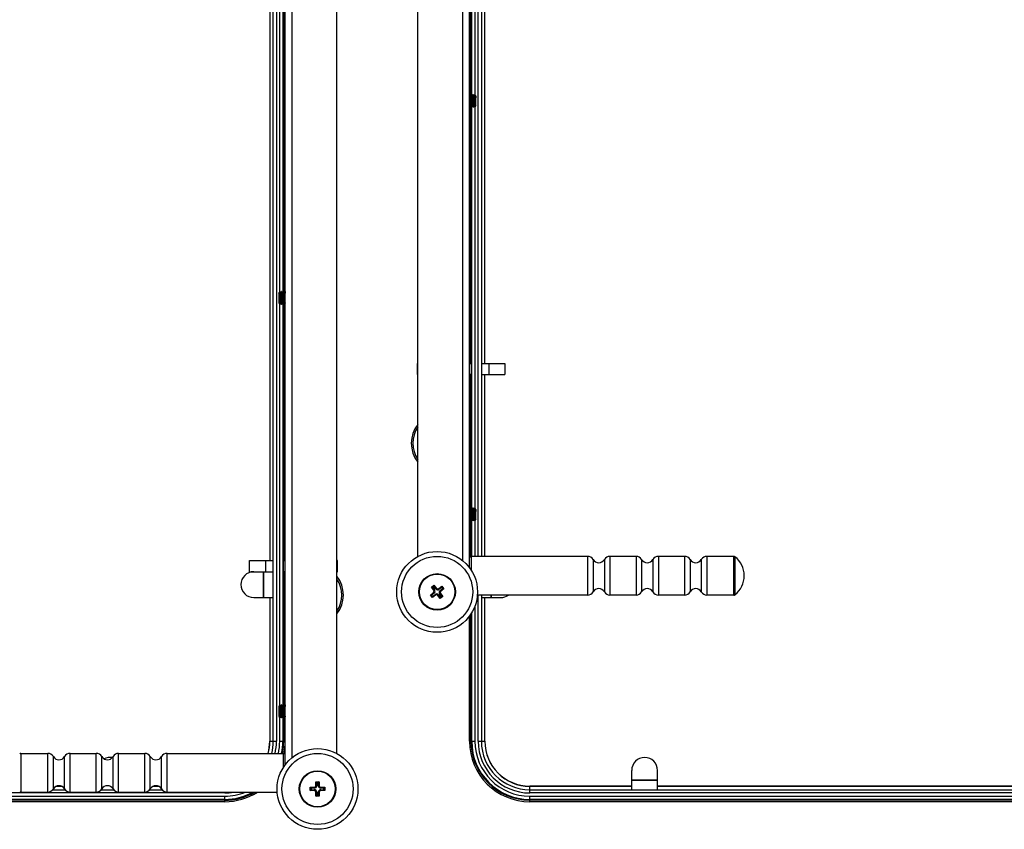
# Model space of a CAD drawing. Units: millimetres. Extents: x 0 to 332063, y -30 to 9598.
# Drawn here: x 720 to 1025, y 1583 to 1834 of the extents above; entities that cross this region are included whole.
import ezdxf

# ---------------------------------------------------------------- set-up
doc = ezdxf.new("R2010")
doc.units = ezdxf.units.MM
doc.header["$LTSCALE"] = 61.468
doc.layers.add('______ISO_', color=7, linetype='CONTINUOUS')
doc.layers.add('____ISO_', color=7, linetype='CONTINUOUS')

msp = doc.modelspace()

# ---------------------------------------------------------------- linework, layer by layer
at = {"layer": '______ISO_', "color": 7, "linetype": 'Continuous'}
for p, q in [((804.2221, 2052.8254), (804.2221, 1605.3625)), ((857.0221, 2052.8254), (857.0221, 1666.3625)), ((799.4221, 1995.4254), (799.4221, 1610.4254)), ((861.8221, 1667.6754), (861.8221, 1995.4254)), ((860.8221, 1902.9466), (860.8221, 1810.5423)), ((800.4221, 1749.5423), (800.4221, 1841.9466)), ((860.8221, 1806.9466), (860.8221, 1682.5423)), ((800.4221, 1621.5423), (800.4221, 1745.9466)), ((859.6126, 1727.4254), (859.6126, 1723.9254)), ((865.0917, 1727.4254), (865.0917, 1723.9254)), ((860.8221, 1678.9466), (860.8221, 1667.6754)), ((796.1526, 1662.9254), (796.1526, 1666.4254)), ((801.6316, 1662.9254), (801.6316, 1666.4254)), ((859.6221, 1667.6754), (859.6221, 1663.4577)), ((895.658, 1667.6754), (895.658, 1655.6754)), ((897.3901, 1666.6754), (897.3901, 1656.6754)), ((900.8542, 1666.6754), (900.8542, 1656.6754)), ((902.5862, 1667.6754), (902.5862, 1655.6754)), ((910.658, 1667.6754), (910.658, 1655.6754)), ((912.3901, 1666.6754), (912.3901, 1656.6754)), ((915.8542, 1666.6754), (915.8542, 1656.6754)), ((917.5862, 1667.6754), (917.5862, 1655.6754)), ((925.658, 1667.6754), (925.658, 1655.6754)), ((927.3901, 1666.6754), (927.3901, 1656.6754)), ((930.8542, 1666.6754), (930.8542, 1656.6754)), ((932.5862, 1667.6754), (932.5862, 1655.6754)), ((940.9523, 1655.6754), (940.9523, 1667.6754)), ((941.2615, 1667.5683), (941.2615, 1655.7825)), ((795.4121, 1654.9254), (795.4121, 1662.9254)), ((848.1158, 1657.1626), (848.3238, 1657.3227)), ((848.9081, 1657.7728), (848.7001, 1657.6126)), ((849.6093, 1657.6817), (849.7695, 1657.4738)), ((850.2195, 1656.8894), (850.0593, 1657.0974)), ((848.0248, 1656.4614), (848.1849, 1656.2534)), ((848.6349, 1655.6691), (848.4748, 1655.877)), ((849.3362, 1655.5781), (849.5441, 1655.7382)), ((850.1284, 1656.1882), (849.9205, 1656.0281)), ((861.8221, 1610.4254), (861.8221, 1655.6754)), ((865.8321, 1655.6754), (865.8321, 1654.9254)), ((860.8221, 1652.2754), (860.8221, 1610.4254)), ((800.4221, 1610.4254), (800.4221, 1617.9466)), ((797.3221, 1610.4254), (799.4221, 1610.4254)), ((800.4221, 1610.4254), (802.1221, 1610.4254)), ((859.1221, 1610.4254), (860.8221, 1610.4254)), ((861.8221, 1610.4254), (863.9221, 1610.4254)), ((720.292, 1606.6754), (720.292, 1594.6754)), ((728.658, 1594.6754), (728.658, 1606.6754)), ((730.3901, 1595.6754), (730.3901, 1605.6754)), ((733.8542, 1595.6754), (733.8542, 1605.6754)), ((735.5862, 1594.6754), (735.5862, 1606.6754)), ((743.658, 1594.6754), (743.658, 1606.6754)), ((745.3901, 1595.6754), (745.3901, 1605.6754)), ((748.8542, 1595.6754), (748.8542, 1605.6754)), ((750.5862, 1594.6754), (750.5862, 1606.6754)), ((758.658, 1594.6754), (758.658, 1606.6754)), ((760.3901, 1595.6754), (760.3901, 1605.6754)), ((763.8542, 1595.6754), (763.8542, 1605.6754)), ((765.5862, 1594.6754), (765.5862, 1606.6754)), ((801.6221, 1602.4577), (801.6221, 1606.6754)), ((811.1221, 1596.1754), (811.1221, 1595.9129)), ((811.6221, 1596.6754), (811.8846, 1596.6754)), ((812.6221, 1596.6754), (812.3597, 1596.6754)), ((813.1221, 1596.1754), (813.1221, 1595.9129)), ((877.8221, 1594.4254), (877.8221, 1596.5254)), ((909.3221, 1598.4354), (917.3221, 1598.4354)), ((783.4221, 1594.4254), (520.4221, 1594.4254)), ((520.4221, 1593.4254), (783.4221, 1593.4254)), ((783.4221, 1594.4254), (783.4221, 1594.6754)), ((783.4221, 1591.7254), (783.4221, 1593.4254)), ((811.1221, 1595.1754), (811.1221, 1595.4379)), ((811.6221, 1594.6754), (811.8846, 1594.6754)), ((812.6221, 1594.6754), (812.3597, 1594.6754)), ((813.1221, 1595.1754), (813.1221, 1595.4379)), ((1140.8221, 1594.4254), (877.8221, 1594.4254)), ((877.8221, 1591.7254), (877.8221, 1593.4254)), ((877.8221, 1593.4254), (1140.8221, 1593.4254))]:
    msp.add_line(p, q, dxfattribs=at)
for centre in [(849.1221, 1656.6754), (812.1221, 1595.6754)]:
    msp.add_circle(centre, 11, dxfattribs=at)
for centre, radius, start, end in [((850.6221, 1702.6754), 9, 146.44269, 213.55731), ((810.6221, 1655.6754), 9, 326.44269, 33.55731), ((783.4221, 1610.4254), 16, 346.445216, 360), ((783.4221, 1610.4254), 17, 347.256415, 360), ((877.8221, 1610.4254), 17, 180, 270), ((877.8221, 1610.4254), 16, 180, 270), ((783.4221, 1610.4254), 17, 270, 292.108838), ((783.4221, 1610.4254), 16, 270, 280.141793)]:
    msp.add_arc(centre, radius, start, end, dxfattribs=at)
at = {"layer": '____ISO_', "color": 7, "linetype": 'Continuous'}
for p, q in [((802.1221, 1603.1754), (802.1221, 2052.8254)), ((818.1221, 1606.6413), (818.1221, 2052.8254)), ((843.1221, 1667.6413), (843.1221, 2052.8254)), ((859.1221, 1664.1754), (859.1221, 2052.8254)), ((798.4221, 1610.4254), (798.4221, 1995.4254)), ((862.8221, 1995.4254), (862.8221, 1667.6754)), ((797.3221, 1942.9254), (797.3221, 1666.4254)), ((797.3774, 1942.9254), (797.3774, 1666.4254)), ((863.8669, 1727.4254), (863.8669, 1942.9254)), ((863.9221, 1727.4254), (863.9221, 1942.9254)), ((859.5883, 1810.5185), (859.5883, 1902.9228)), ((859.8221, 1810.4733), (859.8221, 1902.8776)), ((801.4221, 1841.8776), (801.4221, 1749.4733)), ((801.6559, 1841.9228), (801.6559, 1749.5185)), ((859.1221, 1810.6114), (859.1562, 1810.6703)), ((859.1621, 1810.6754), (859.1821, 1810.6754)), ((859.188, 1810.6703), (859.4397, 1810.2359)), ((859.4321, 1810.2489), (859.6762, 1810.6703)), ((859.6821, 1810.6754), (859.7021, 1810.6754)), ((859.708, 1810.6703), (859.9597, 1810.2359)), ((859.9521, 1810.2489), (860.1962, 1810.6703)), ((860.2021, 1810.6754), (860.2221, 1810.6754)), ((860.228, 1810.6703), (860.4797, 1810.2359)), ((860.4721, 1810.2489), (860.7162, 1810.6703)), ((860.7221, 1810.6754), (860.7421, 1810.6754)), ((860.748, 1810.6703), (860.9997, 1810.2359)), ((860.8221, 1809.8115), (860.8221, 1809.3846)), ((861.0721, 1809.5656), (860.8221, 1809.8115)), ((860.9921, 1810.2489), (861.0285, 1810.3117)), ((861.1221, 1810.1558), (861.0321, 1810.3117)), ((861.1221, 1807.195), (861.1221, 1810.1558)), ((859.1721, 1807.1019), (859.1221, 1807.0156)), ((859.4162, 1806.6805), (859.1646, 1807.1149)), ((859.4221, 1806.6754), (859.4421, 1806.6754)), ((859.6921, 1807.1019), (859.448, 1806.6805)), ((859.5883, 1727.4254), (859.5883, 1806.9228)), ((859.9362, 1806.6805), (859.6846, 1807.1149)), ((859.8221, 1682.4733), (859.8221, 1806.8776)), ((859.9421, 1806.6754), (859.9621, 1806.6754)), ((860.2121, 1807.1019), (859.968, 1806.6805)), ((860.4562, 1806.6805), (860.2046, 1807.1149)), ((860.4621, 1806.6754), (860.4821, 1806.6754)), ((860.7321, 1807.1019), (860.488, 1806.6805)), ((860.899, 1806.814), (860.7246, 1807.1149)), ((861.1221, 1807.195), (860.9021, 1806.814)), ((800.1221, 1749.1558), (800.2121, 1749.3117)), ((800.1221, 1749.1558), (800.1221, 1746.195)), ((800.2157, 1749.3117), (800.2597, 1749.2359)), ((800.2521, 1749.2489), (800.4962, 1749.6703)), ((800.5221, 1749.6754), (800.5021, 1749.6754)), ((800.528, 1749.6703), (800.7797, 1749.2359)), ((800.7721, 1749.2489), (801.0162, 1749.6703)), ((801.0421, 1749.6754), (801.0221, 1749.6754)), ((801.048, 1749.6703), (801.2997, 1749.2359)), ((801.2921, 1749.2489), (801.5362, 1749.6703)), ((801.5621, 1749.6754), (801.5421, 1749.6754)), ((801.568, 1749.6703), (801.8197, 1749.2359)), ((801.8121, 1749.2489), (802.0562, 1749.6703)), ((802.0821, 1749.6754), (802.0621, 1749.6754)), ((802.088, 1749.6703), (802.1221, 1749.6114)), ((800.1221, 1746.195), (800.3421, 1745.814)), ((800.5121, 1746.1019), (800.3453, 1745.814)), ((800.7562, 1745.6805), (800.5046, 1746.1149)), ((800.7821, 1745.6754), (800.7621, 1745.6754)), ((801.0321, 1746.1019), (800.788, 1745.6805)), ((801.2762, 1745.6805), (801.0246, 1746.1149)), ((801.3021, 1745.6754), (801.2821, 1745.6754)), ((801.5521, 1746.1019), (801.308, 1745.6805)), ((801.4221, 1745.8776), (801.4221, 1621.4733)), ((801.7962, 1745.6805), (801.5446, 1746.1149)), ((801.6559, 1745.9228), (801.6559, 1666.4254)), ((801.8221, 1745.6754), (801.8021, 1745.6754)), ((802.0721, 1746.1019), (801.828, 1745.6805)), ((802.1221, 1746.0156), (802.0646, 1746.1149)), ((842.9021, 1727.4254), (842.9021, 1723.9254)), ((843.1221, 1727.4254), (842.9021, 1727.4254)), ((859.1221, 1727.4254), (859.8221, 1727.4254)), ((862.8221, 1727.4254), (870.1182, 1727.4254)), ((865.1182, 1727.4254), (865.1182, 1723.9254)), ((870.1182, 1727.4254), (870.1182, 1723.9254)), ((842.9021, 1723.9254), (843.1221, 1723.9254)), ((859.8221, 1723.9254), (859.1221, 1723.9254)), ((859.5883, 1682.5185), (859.5883, 1723.9254)), ((862.8221, 1723.9254), (870.1182, 1723.9254)), ((863.8669, 1667.6754), (863.8669, 1723.9254)), ((863.9221, 1667.6754), (863.9221, 1723.9254)), ((859.1221, 1682.6114), (859.1562, 1682.6703)), ((859.1621, 1682.6754), (859.1821, 1682.6754)), ((859.188, 1682.6703), (859.4397, 1682.2359)), ((859.4321, 1682.2489), (859.6762, 1682.6703)), ((859.6821, 1682.6754), (859.7021, 1682.6754)), ((859.708, 1682.6703), (859.9597, 1682.2359)), ((859.9521, 1682.2489), (860.1962, 1682.6703)), ((860.2021, 1682.6754), (860.2221, 1682.6754)), ((860.228, 1682.6703), (860.4797, 1682.2359)), ((860.4721, 1682.2489), (860.7162, 1682.6703)), ((860.7221, 1682.6754), (860.7421, 1682.6754)), ((860.748, 1682.6703), (860.9997, 1682.2359)), ((860.8221, 1681.8115), (860.8221, 1681.3846)), ((861.0721, 1681.5656), (860.8221, 1681.8115)), ((860.9921, 1682.2489), (861.0285, 1682.3117)), ((861.1221, 1682.1558), (861.0321, 1682.3117)), ((861.1221, 1679.195), (861.1221, 1682.1558)), ((859.1721, 1679.1019), (859.1221, 1679.0156)), ((859.4162, 1678.6805), (859.1646, 1679.1149)), ((859.4221, 1678.6754), (859.4421, 1678.6754)), ((859.6921, 1679.1019), (859.448, 1678.6805)), ((859.5883, 1667.6743), (859.5883, 1678.9228)), ((859.9362, 1678.6805), (859.6846, 1679.1149)), ((859.8221, 1667.6754), (859.8221, 1678.8776)), ((859.9421, 1678.6754), (859.9621, 1678.6754)), ((860.2121, 1679.1019), (859.968, 1678.6805)), ((860.4562, 1678.6805), (860.2046, 1679.1149)), ((860.4621, 1678.6754), (860.4821, 1678.6754)), ((860.7321, 1679.1019), (860.488, 1678.6805)), ((860.899, 1678.814), (860.7246, 1679.1149)), ((861.1221, 1679.195), (860.9021, 1678.814)), ((791.126, 1662.9254), (791.126, 1666.4254)), ((791.126, 1666.4254), (798.4221, 1666.4254)), ((796.126, 1662.9254), (796.126, 1666.4254)), ((801.4221, 1666.4254), (802.1221, 1666.4254)), ((818.3421, 1666.4254), (818.1221, 1666.4254)), ((818.3421, 1662.9254), (818.3421, 1666.4254)), ((895.658, 1667.6754), (859.6221, 1667.6754)), ((910.658, 1667.6754), (902.5862, 1667.6754)), ((925.658, 1667.6754), (917.5862, 1667.6754)), ((940.9523, 1667.6754), (932.5862, 1667.6754)), ((791.126, 1662.9254), (798.4221, 1662.9254)), ((795.4221, 1662.9254), (795.4221, 1654.9254)), ((802.1221, 1662.9254), (801.4221, 1662.9254)), ((801.6559, 1662.9254), (801.6559, 1621.5185)), ((818.1221, 1662.9254), (818.3421, 1662.9254)), ((847.3531, 1658.1529), (848.1454, 1658.7631)), ((847.3531, 1658.1529), (847.7212, 1658.1051)), ((848.1158, 1657.1626), (847.3531, 1658.1529)), ((848.0976, 1658.395), (847.7212, 1658.1051)), ((847.7212, 1658.1051), (848.3238, 1657.3227)), ((848.1454, 1658.7631), (848.0976, 1658.395)), ((848.7001, 1657.6126), (848.0976, 1658.395)), ((848.1454, 1658.7631), (848.9081, 1657.7728)), ((849.6093, 1657.6817), (850.5996, 1658.4444)), ((850.5518, 1658.0763), (849.7695, 1657.4738)), ((850.0593, 1657.0974), (850.8417, 1657.7)), ((851.2098, 1657.6522), (850.2195, 1656.8894)), ((850.5996, 1658.4444), (850.5518, 1658.0763)), ((850.8417, 1657.7), (850.5518, 1658.0763)), ((850.5996, 1658.4444), (851.2098, 1657.6522)), ((851.2098, 1657.6522), (850.8417, 1657.7)), ((792.4221, 1654.9254), (798.4221, 1654.9254)), ((797.3221, 1654.9254), (797.3221, 1610.4254)), ((797.3774, 1654.9254), (797.3774, 1610.4254)), ((847.0344, 1655.6986), (848.0248, 1656.4614)), ((847.0344, 1655.6986), (847.4025, 1655.6508)), ((847.6446, 1654.9064), (847.0344, 1655.6986)), ((848.1849, 1656.2534), (847.4025, 1655.6508)), ((847.4025, 1655.6508), (847.6924, 1655.2745)), ((848.6349, 1655.6691), (847.6446, 1654.9064)), ((847.6446, 1654.9064), (847.6924, 1655.2745)), ((847.6924, 1655.2745), (848.4748, 1655.877)), ((850.0989, 1654.5877), (849.3362, 1655.5781)), ((849.5441, 1655.7382), (850.1467, 1654.9558)), ((850.5231, 1655.2457), (849.9205, 1656.0281)), ((850.8912, 1655.1979), (850.0989, 1654.5877)), ((850.0989, 1654.5877), (850.1467, 1654.9558)), ((850.1284, 1656.1882), (850.8912, 1655.1979)), ((850.1467, 1654.9558), (850.5231, 1655.2457)), ((850.8912, 1655.1979), (850.5231, 1655.2457)), ((895.658, 1655.6754), (861.5821, 1655.6754)), ((862.8221, 1655.6754), (862.8221, 1610.4254)), ((862.8221, 1654.9254), (868.8221, 1654.9254)), ((863.8669, 1610.4254), (863.8669, 1654.9254)), ((863.9221, 1610.4254), (863.9221, 1654.9254)), ((865.8221, 1654.9254), (865.8221, 1655.6754)), ((910.658, 1655.6754), (902.5862, 1655.6754)), ((925.658, 1655.6754), (917.5862, 1655.6754)), ((940.9523, 1655.6754), (932.5862, 1655.6754)), ((859.1221, 1610.4254), (859.1221, 1649.1754)), ((859.5883, 1610.4254), (859.5883, 1649.841)), ((859.8221, 1610.4254), (859.8221, 1650.2132)), ((800.1221, 1621.1558), (800.2121, 1621.3117)), ((800.1221, 1621.1558), (800.1221, 1618.195)), ((800.2157, 1621.3117), (800.2597, 1621.2359)), ((800.2521, 1621.2489), (800.4962, 1621.6703)), ((800.5221, 1621.6754), (800.5021, 1621.6754)), ((800.528, 1621.6703), (800.7797, 1621.2359)), ((800.7721, 1621.2489), (801.0162, 1621.6703)), ((801.0421, 1621.6754), (801.0221, 1621.6754)), ((801.048, 1621.6703), (801.2997, 1621.2359)), ((801.2921, 1621.2489), (801.5362, 1621.6703)), ((801.5621, 1621.6754), (801.5421, 1621.6754)), ((801.568, 1621.6703), (801.8197, 1621.2359)), ((801.8121, 1621.2489), (802.0562, 1621.6703)), ((802.0821, 1621.6754), (802.0621, 1621.6754)), ((802.088, 1621.6703), (802.1221, 1621.6114)), ((800.1221, 1618.195), (800.3421, 1617.814)), ((800.5121, 1618.1019), (800.3453, 1617.814)), ((800.7562, 1617.6805), (800.5046, 1618.1149)), ((800.7821, 1617.6754), (800.7621, 1617.6754)), ((801.0321, 1618.1019), (800.788, 1617.6805)), ((801.2762, 1617.6805), (801.0246, 1618.1149)), ((801.3021, 1617.6754), (801.2821, 1617.6754)), ((801.5521, 1618.1019), (801.308, 1617.6805)), ((801.4221, 1617.8776), (801.4221, 1610.4254)), ((801.7962, 1617.6805), (801.5446, 1618.1149)), ((801.6559, 1617.9228), (801.6559, 1610.4254)), ((801.8221, 1617.6754), (801.8021, 1617.6754)), ((802.0721, 1618.1019), (801.828, 1617.6805)), ((802.1221, 1618.0156), (802.0646, 1618.1149)), ((720.292, 1606.6754), (728.658, 1606.6754)), ((735.5862, 1606.6754), (743.658, 1606.6754)), ((750.5862, 1606.6754), (758.658, 1606.6754)), ((765.5862, 1606.6754), (801.6221, 1606.6754)), ((909.3221, 1595.4254), (909.3221, 1601.4254)), ((917.3221, 1595.4254), (917.3221, 1601.4254)), ((733.0046, 1596.4702), (731.2396, 1596.4702)), ((732.8821, 1596.5254), (731.3622, 1596.5254)), ((763.0046, 1596.4702), (761.2396, 1596.4702)), ((762.8821, 1596.5254), (761.3622, 1596.5254)), ((809.8721, 1595.1754), (809.8721, 1596.1754)), ((809.8721, 1596.1754), (811.1221, 1596.1754)), ((809.8721, 1596.1754), (810.1346, 1595.9129)), ((811.6221, 1596.6754), (811.6221, 1597.9254)), ((811.6221, 1597.9254), (812.6221, 1597.9254)), ((811.6221, 1597.9254), (811.8846, 1597.6629)), ((811.8846, 1597.6629), (811.8846, 1596.6754)), ((812.3597, 1597.6629), (811.8846, 1597.6629)), ((812.6221, 1597.9254), (812.3597, 1597.6629)), ((812.3597, 1596.6754), (812.3597, 1597.6629)), ((812.6221, 1597.9254), (812.6221, 1596.6754)), ((813.1221, 1596.1754), (814.3721, 1596.1754)), ((814.3721, 1596.1754), (814.1097, 1595.9129)), ((814.3721, 1596.1754), (814.3721, 1595.1754)), ((909.3221, 1596.5254), (877.8221, 1596.5254)), ((909.3221, 1596.4702), (877.8221, 1596.4702)), ((917.3221, 1598.4254), (909.3221, 1598.4254)), ((1101.3221, 1596.5254), (917.3221, 1596.5254)), ((1101.3221, 1596.4702), (917.3221, 1596.4702)), ((720.292, 1594.6754), (728.658, 1594.6754)), ((730.2193, 1595.4254), (734.025, 1595.4254)), ((735.5862, 1594.6754), (743.658, 1594.6754)), ((745.2193, 1595.4254), (749.025, 1595.4254)), ((750.5862, 1594.6754), (758.658, 1594.6754)), ((760.2193, 1595.4254), (764.025, 1595.4254)), ((765.5862, 1594.6754), (799.6622, 1594.6754)), ((809.8721, 1595.1754), (810.1346, 1595.4379)), ((811.1221, 1595.1754), (809.8721, 1595.1754)), ((810.1346, 1595.9129), (810.1346, 1595.4379)), ((811.1221, 1595.9129), (810.1346, 1595.9129)), ((810.1346, 1595.4379), (811.1221, 1595.4379)), ((811.6221, 1593.4254), (811.6221, 1594.6754)), ((811.6221, 1593.4254), (811.8846, 1593.6879)), ((812.6221, 1593.4254), (811.6221, 1593.4254)), ((811.8846, 1594.6754), (811.8846, 1593.6879)), ((811.8846, 1593.6879), (812.3597, 1593.6879)), ((812.3597, 1593.6879), (812.3597, 1594.6754)), ((812.6221, 1593.4254), (812.3597, 1593.6879)), ((812.6221, 1594.6754), (812.6221, 1593.4254)), ((814.1097, 1595.9129), (813.1221, 1595.9129)), ((813.1221, 1595.4379), (814.1097, 1595.4379)), ((814.3721, 1595.1754), (813.1221, 1595.1754)), ((814.1097, 1595.4379), (814.1097, 1595.9129)), ((814.3721, 1595.1754), (814.1097, 1595.4379)), ((877.8221, 1595.4254), (1140.8221, 1595.4254)), ((783.4221, 1592.4254), (520.4221, 1592.4254)), ((783.4221, 1592.1916), (520.4221, 1592.1916)), ((783.4221, 1591.7254), (520.4221, 1591.7254)), ((1140.8221, 1592.4254), (877.8221, 1592.4254)), ((1140.8221, 1592.1916), (877.8221, 1592.1916)), ((1140.8221, 1591.7254), (877.8221, 1591.7254))]:
    msp.add_line(p, q, dxfattribs=at)
for centre, radius in [((849.1221, 1656.6754), 12.5), ((849.1221, 1656.6754), 5.65), ((849.1221, 1656.6754), 5.5), ((812.1221, 1595.6754), 12.5), ((812.1221, 1595.6754), 5.65), ((812.1221, 1595.6754), 5.5)]:
    msp.add_circle(centre, radius, dxfattribs=at)
for centre, radius, start, end in [((850.6221, 1702.6754), 9.5, 142.136354, 217.863646), ((859.6221, 1667.1754), 0.5, 90, 180), ((895.658, 1665.6754), 2, 30, 90), ((899.1221, 1667.6754), 2, 210, 330), ((902.5862, 1665.6754), 2, 90, 150), ((910.658, 1665.6754), 2, 30, 90), ((914.1221, 1667.6754), 2, 210, 330), ((917.5862, 1665.6754), 2, 90, 150), ((925.658, 1665.6754), 2, 30, 90), ((929.1221, 1667.6754), 2, 210, 330), ((932.5862, 1665.6754), 2, 90, 150), ((940.9523, 1667.1754), 0.5, 51.786789, 90), ((936.6221, 1661.6754), 7.5, 308.213211, 51.786789), ((792.4221, 1658.9254), 4, 90, 270), ((810.6221, 1655.6754), 9.5, 322.136354, 37.863646), ((847.7197, 1656.8575), 0.5, 307.602329, 37.602329), ((847.7197, 1656.8575), 0.7625, 307.602329, 37.602329), ((849.3042, 1658.0778), 0.7625, 217.602329, 307.602329), ((849.3042, 1658.0778), 0.5, 217.602329, 307.602329), ((850.5246, 1656.4933), 0.7625, 127.602329, 217.602329), ((899.1221, 1655.6754), 2, 30, 150), ((914.1221, 1655.6754), 2, 30, 150), ((929.1221, 1655.6754), 2, 30, 150), ((848.94, 1655.273), 0.7625, 37.602329, 127.602329), ((848.94, 1655.273), 0.5, 37.602329, 127.602329), ((850.5246, 1656.4933), 0.5, 127.602329, 217.602329), ((868.8221, 1658.9254), 4, 270, 305.659088), ((895.658, 1657.6754), 2, 270, 330), ((902.5862, 1657.6754), 2, 210, 270), ((910.658, 1657.6754), 2, 270, 330), ((917.5862, 1657.6754), 2, 210, 270), ((925.658, 1657.6754), 2, 270, 330), ((932.5862, 1657.6754), 2, 210, 270), ((940.9523, 1656.1754), 0.5, 270, 308.213211), ((783.4221, 1610.4254), 13.9, 344.348576, 360), ((783.4221, 1610.4254), 13.9552, 344.412093, 360), ((783.4221, 1610.4254), 15, 345.522488, 360), ((783.4221, 1610.4254), 18, 347.975301, 360), ((783.4221, 1610.4254), 18.2338, 348.131752, 360), ((783.4221, 1610.4254), 18.7, 348.38814, 360), ((877.8221, 1610.4254), 18.7, 180, 270), ((877.8221, 1610.4254), 18.2338, 180, 270), ((877.8221, 1610.4254), 18, 180, 270), ((877.8221, 1610.4254), 15, 180, 270), ((877.8221, 1610.4254), 13.9552, 180, 270), ((877.8221, 1610.4254), 13.9, 180, 270), ((720.292, 1606.1754), 0.5, 90, 128.213211), ((728.658, 1604.6754), 2, 30, 90), ((732.1221, 1606.6754), 2, 210, 330), ((735.5862, 1604.6754), 2, 90, 150), ((743.658, 1604.6754), 2, 30, 90), ((747.1221, 1606.6754), 2, 210, 330), ((747.9221, 1601.4254), 4, 79.798443, 117.529827), ((750.5862, 1604.6754), 2, 90, 150), ((758.658, 1604.6754), 2, 30, 90), ((762.1221, 1606.6754), 2, 210, 330), ((765.5862, 1604.6754), 2, 90, 150), ((801.6221, 1606.1754), 0.5, 0, 90), ((913.3221, 1601.4254), 4, 0, 180), ((732.1221, 1594.6754), 2, 30, 150), ((747.1221, 1594.6754), 2, 30, 150), ((762.1221, 1594.6754), 2, 30, 150), ((811.1221, 1596.6754), 0.7625, 270, 360), ((811.1221, 1596.6754), 0.5, 270, 360), ((813.1221, 1596.6754), 0.7625, 180, 270), ((813.1221, 1596.6754), 0.5, 180, 270), ((720.292, 1595.1754), 0.5, 231.786789, 270), ((728.658, 1596.6754), 2, 270, 330), ((735.5862, 1596.6754), 2, 210, 270), ((743.658, 1596.6754), 2, 270, 330), ((750.5862, 1596.6754), 2, 210, 270), ((758.658, 1596.6754), 2, 270, 330), ((765.5862, 1596.6754), 2, 210, 270), ((783.4221, 1610.4254), 18.7, 270, 302.621944), ((783.4221, 1610.4254), 18.2338, 270, 300.256319), ((783.4221, 1610.4254), 18, 270, 298.955024), ((811.1221, 1594.6754), 0.7625, 0, 90), ((811.1221, 1594.6754), 0.5, 0, 90), ((813.1221, 1594.6754), 0.7625, 90, 180), ((813.1221, 1594.6754), 0.5, 90, 180)]:
    msp.add_arc(centre, radius, start, end, dxfattribs=at)
for points, knots in [([(859.1562, 1810.6629), (859.1682, 1810.6855), (859.1802, 1810.6478), (859.1922, 1810.5446), (859.2234, 1810.2768), (859.2545, 1809.5818), (859.2857, 1808.8314), (859.3177, 1808.0602), (859.3497, 1807.2725), (859.3817, 1806.9094), (859.3952, 1806.7565), (859.4086, 1806.6825), (859.4221, 1806.684)], [-26.77508796, -26.77508796, -26.77508796, -26.77508796, -26.339809, -26.339809, -26.339809, -25.21083525, -25.21083525, -25.21083525, -24.05051285, -24.05051285, -24.05051285, -23.5619449, -23.5619449, -23.5619449, -23.5619449]), ([(859.448, 1806.6888), (859.4344, 1806.664), (859.4208, 1806.7161), (859.4072, 1806.8509), (859.3758, 1807.1621), (859.3443, 1807.8973), (859.3129, 1808.657), (859.2815, 1809.4155), (859.2501, 1810.1584), (859.2187, 1810.483), (859.2065, 1810.6092), (859.1943, 1810.6696), (859.1821, 1810.6678)], [17.20720919, 17.20720919, 17.20720919, 17.20720919, 17.70083482, 17.70083482, 17.70083482, 18.84034942, 18.84034942, 18.84034942, 19.97811474, 19.97811474, 19.97811474, 20.42035225, 20.42035225, 20.42035225, 20.42035225]), ([(859.6846, 1807.1188), (859.6774, 1807.1293), (859.6703, 1807.1571), (859.6632, 1807.2035), (859.6295, 1807.4221), (859.5958, 1808.0375), (859.5621, 1808.6749), (859.5285, 1809.3111), (859.4949, 1809.9257), (859.4613, 1810.1457), (859.4541, 1810.193), (859.4469, 1810.2214), (859.4397, 1810.232)], [17.36998411, 17.36998411, 17.36998411, 17.36998411, 17.62884415, 17.62884415, 17.62884415, 18.84925739, 18.84925739, 18.84925739, 20.06727406, 20.06727406, 20.06727406, 20.32912773, 20.32912773, 20.32912773, 20.32912773]), ([(859.6762, 1810.6692), (859.7045, 1810.7124), (859.7328, 1810.3899), (859.7611, 1809.8322), (859.7924, 1809.2141), (859.8238, 1808.3396), (859.8551, 1807.682), (859.8841, 1807.0739), (859.9131, 1806.6804), (859.9421, 1806.676)], [-20.49190265, -20.49190265, -20.49190265, -20.49190265, -19.46630792, -19.46630792, -19.46630792, -18.3297666, -18.3297666, -18.3297666, -17.27875959, -17.27875959, -17.27875959, -17.27875959]), ([(859.968, 1806.6814), (859.9391, 1806.6368), (859.9101, 1806.9781), (859.8811, 1807.5589), (859.8494, 1808.1947), (859.8177, 1809.0827), (859.786, 1809.7331), (859.758, 1810.3066), (859.7301, 1810.6679), (859.7021, 1810.674)], [10.92402388, 10.92402388, 10.92402388, 10.92402388, 11.97407075, 11.97407075, 11.97407075, 13.1236041, 13.1236041, 13.1236041, 14.13716694, 14.13716694, 14.13716694, 14.13716694]), ([(860.2046, 1807.1223), (860.1935, 1807.1387), (860.1825, 1807.1952), (860.1715, 1807.2938), (860.1374, 1807.598), (860.1034, 1808.2799), (860.0693, 1808.9168), (860.0354, 1809.5522), (860.0014, 1810.0973), (859.9674, 1810.2156), (859.9648, 1810.2247), (859.9623, 1810.2311), (859.9597, 1810.2352)], [11.0867988, 11.0867988, 11.0867988, 11.0867988, 11.48698803, 11.48698803, 11.48698803, 12.72104224, 12.72104224, 12.72104224, 13.95213916, 13.95213916, 13.95213916, 14.04594243, 14.04594243, 14.04594243, 14.04594243]), ([(860.1962, 1810.6621), (860.2091, 1810.6861), (860.2221, 1810.6405), (860.235, 1810.5193), (860.2665, 1810.2247), (860.298, 1809.5002), (860.3294, 1808.7401), (860.3607, 1807.9845), (860.392, 1807.2333), (860.4233, 1806.8915), (860.4362, 1806.7501), (860.4492, 1806.6817), (860.4621, 1806.6832)], [-14.20871735, -14.20871735, -14.20871735, -14.20871735, -13.73944666, -13.73944666, -13.73944666, -12.59871376, -12.59871376, -12.59871376, -11.46472355, -11.46472355, -11.46472355, -10.99557429, -10.99557429, -10.99557429, -10.99557429]), ([(860.488, 1806.6885), (860.4746, 1806.664), (860.4611, 1806.7146), (860.4477, 1806.846), (860.4165, 1807.1503), (860.3854, 1807.872), (860.3542, 1808.6247), (860.3231, 1809.377), (860.2919, 1810.1219), (860.2608, 1810.4609), (860.2479, 1810.6013), (860.235, 1810.6692), (860.2221, 1810.6677)], [4.64083857, 4.64083857, 4.64083857, 4.64083857, 5.12842652, 5.12842652, 5.12842652, 6.25784101, 6.25784101, 6.25784101, 7.3866319, 7.3866319, 7.3866319, 7.85398163, 7.85398163, 7.85398163, 7.85398163]), ([(860.7246, 1807.1232), (860.7074, 1807.1532), (860.6902, 1807.278), (860.6731, 1807.4909), (860.6399, 1807.9024), (860.6067, 1808.6161), (860.5735, 1809.2073), (860.5422, 1809.7641), (860.5109, 1810.1781), (860.4797, 1810.2355)], [4.8036135, 4.8036135, 4.8036135, 4.8036135, 5.42611897, 5.42611897, 5.42611897, 6.62951182, 6.62951182, 6.62951182, 7.76275712, 7.76275712, 7.76275712, 7.76275712]), ([(860.7162, 1810.6688), (860.7436, 1810.7101), (860.7711, 1810.4112), (860.7985, 1809.8828), (860.8064, 1809.731), (860.8142, 1809.5627), (860.8221, 1809.3846)], [-7.92553204, -7.92553204, -7.92553204, -7.92553204, -6.93130257, -6.93130257, -6.93130257, -6.64567677, -6.64567677, -6.64567677, -6.64567677]), ([(860.8221, 1809.3846), (860.8275, 1809.1397), (860.8328, 1808.8811), (860.8436, 1808.3687), (860.8489, 1808.1198), (860.8597, 1807.6646), (860.865, 1807.4621), (860.8758, 1807.1298), (860.8811, 1807.0022), (860.8917, 1806.8409), (860.8969, 1806.8049), (860.9021, 1806.814)], [0, 0, 0, 0, 0.077583363, 0.077583363, 0.154100295, 0.154100295, 0.229550499, 0.229550499, 0.303933676, 0.303933676, 0.375084374, 0.375084374, 0.375084374, 0.375084374]), ([(861.0285, 1810.3117), (861.0295, 1810.3133), (861.0304, 1810.3137), (861.0367, 1810.3075), (861.042, 1810.2614), (861.0515, 1810.1121), (861.0556, 1810.0265), (861.0639, 1809.8191), (861.068, 1809.699), (861.0721, 1809.5656)], [0.914065111, 0.914065111, 0.914065111, 0.914065111, 0.925314764, 0.925314764, 0.989010364, 0.989010364, 1.03710509, 1.03710509, 1.084566431, 1.084566431, 1.084566431, 1.084566431]), ([(859.1646, 1807.1152), (859.1631, 1807.1176), (859.1615, 1807.1209), (859.16, 1807.1251), (859.1474, 1807.1599), (859.1348, 1807.2542), (859.1221, 1807.3915)], [23.653169417, 23.653169417, 23.653169417, 23.653169417, 23.707988874, 23.707988874, 23.707988874, 24.166097335, 24.166097335, 24.166097335, 24.166097335]), ([(800.3453, 1745.814), (800.3441, 1745.8119), (800.3429, 1745.8122), (800.3363, 1745.827), (800.331, 1745.8855), (800.3202, 1746.0885), (800.3149, 1746.2299), (800.3041, 1746.5763), (800.2988, 1746.7771), (800.288, 1747.2113), (800.2827, 1747.44), (800.2719, 1747.8949), (800.2666, 1748.1169), (800.2558, 1748.5247), (800.2505, 1748.7072), (800.2398, 1749.009), (800.2344, 1749.1264), (800.2237, 1749.281), (800.2183, 1749.3181), (800.2126, 1749.3125), (800.2124, 1749.3121), (800.2121, 1749.3117)], [0.360733073, 0.360733073, 0.360733073, 0.360733073, 0.377249522, 0.377249522, 0.449497731, 0.449497731, 0.520677991, 0.520677991, 0.590789989, 0.590789989, 0.659833406, 0.659833406, 0.727807921, 0.727807921, 0.794713206, 0.794713206, 0.860548932, 0.860548932, 0.925314764, 0.925314764, 0.928433631, 0.928433631, 0.928433631, 0.928433631]), ([(800.2597, 1749.2344), (800.2638, 1749.2281), (800.2679, 1749.2159), (800.272, 1749.1974), (800.3053, 1749.0476), (800.3385, 1748.4953), (800.3718, 1747.8703), (800.405, 1747.2458), (800.4383, 1746.5896), (800.4715, 1746.2932), (800.4825, 1746.1949), (800.4936, 1746.1383), (800.5046, 1746.1215)], [1.66202084, 1.66202084, 1.66202084, 1.66202084, 1.81095059, 1.81095059, 1.81095059, 3.0168619, 3.0168619, 3.0168619, 4.22191014, 4.22191014, 4.22191014, 4.62116447, 4.62116447, 4.62116447, 4.62116447]), ([(800.4962, 1749.6668), (800.5027, 1749.6798), (800.5093, 1749.6741), (800.5158, 1749.6481), (800.547, 1749.5239), (800.5782, 1748.9426), (800.6095, 1748.2165), (800.6406, 1747.4908), (800.6718, 1746.6576), (800.703, 1746.1639), (800.7227, 1745.8522), (800.7424, 1745.6859), (800.7621, 1745.6826)], [1.49924592, 1.49924592, 1.49924592, 1.49924592, 1.73625167, 1.73625167, 1.73625167, 2.86765094, 2.86765094, 2.86765094, 3.99836951, 3.99836951, 3.99836951, 4.71238898, 4.71238898, 4.71238898, 4.71238898]), ([(800.788, 1745.6874), (800.7679, 1745.6564), (800.7477, 1745.7961), (800.7276, 1746.0946), (800.696, 1746.5613), (800.6645, 1747.3922), (800.633, 1748.1337), (800.6018, 1748.8668), (800.5707, 1749.4746), (800.5395, 1749.6315), (800.5337, 1749.6607), (800.5279, 1749.674), (800.5221, 1749.6725)], [-11.06712469, -11.06712469, -11.06712469, -11.06712469, -10.33620348, -10.33620348, -10.33620348, -9.19357104, -9.19357104, -9.19357104, -8.06382722, -8.06382722, -8.06382722, -7.85398163, -7.85398163, -7.85398163, -7.85398163]), ([(800.7797, 1749.235), (800.8097, 1749.1783), (800.8398, 1748.7974), (800.8699, 1748.2709), (800.903, 1747.6906), (800.9361, 1746.971), (800.9693, 1746.5391), (800.9877, 1746.2987), (801.0061, 1746.1572), (801.0246, 1746.1245)], [7.94520615, 7.94520615, 7.94520615, 7.94520615, 9.03498536, 9.03498536, 9.03498536, 10.23606886, 10.23606886, 10.23606886, 10.90434977, 10.90434977, 10.90434977, 10.90434977]), ([(801.0162, 1749.6635), (801.0363, 1749.6945), (801.0564, 1749.5555), (801.0765, 1749.2584), (801.1084, 1748.7872), (801.1404, 1747.9419), (801.1723, 1747.1935), (801.2041, 1746.4468), (801.2359, 1745.838), (801.2678, 1745.7054), (801.2726, 1745.6854), (801.2773, 1745.6764), (801.2821, 1745.6776)], [7.78243123, 7.78243123, 7.78243123, 7.78243123, 8.51148668, 8.51148668, 8.51148668, 9.66810529, 9.66810529, 9.66810529, 10.82226858, 10.82226858, 10.82226858, 10.99557429, 10.99557429, 10.99557429, 10.99557429]), ([(801.308, 1745.6822), (801.3038, 1745.6739), (801.2996, 1745.6737), (801.2953, 1745.6822), (801.2641, 1745.7442), (801.2329, 1746.2689), (801.2017, 1746.9749), (801.1693, 1747.7102), (801.1368, 1748.6015), (801.1043, 1749.1373), (801.0836, 1749.479), (801.0628, 1749.664), (801.0421, 1749.6682)], [-17.35031, -17.35031, -17.35031, -17.35031, -17.19636539, -17.19636539, -17.19636539, -16.06578941, -16.06578941, -16.06578941, -14.88827533, -14.88827533, -14.88827533, -14.13716694, -14.13716694, -14.13716694, -14.13716694]), ([(801.2997, 1749.2318), (801.3259, 1749.1798), (801.3522, 1748.8939), (801.3785, 1748.4643), (801.4123, 1747.9112), (801.4461, 1747.1588), (801.4799, 1746.6684), (801.5015, 1746.3556), (801.523, 1746.1632), (801.5446, 1746.1223)], [14.22839146, 14.22839146, 14.22839146, 14.22839146, 15.18039587, 15.18039587, 15.18039587, 16.40592687, 16.40592687, 16.40592687, 17.18753508, 17.18753508, 17.18753508, 17.18753508]), ([(801.5362, 1749.6674), (801.5419, 1749.6787), (801.5475, 1749.6758), (801.5532, 1749.6575), (801.5848, 1749.5557), (801.6164, 1748.9819), (801.648, 1748.2506), (801.6795, 1747.5207), (801.7111, 1746.673), (801.7426, 1746.1708), (801.7624, 1745.8549), (801.7823, 1745.6863), (801.8021, 1745.6829)], [14.06561654, 14.06561654, 14.06561654, 14.06561654, 14.27095913, 14.27095913, 14.27095913, 15.41622469, 15.41622469, 15.41622469, 16.55948802, 16.55948802, 16.55948802, 17.27875959, 17.27875959, 17.27875959, 17.27875959]), ([(801.828, 1745.6882), (801.8078, 1745.657), (801.7875, 1745.7981), (801.7672, 1746.1002), (801.7355, 1746.5718), (801.7038, 1747.4096), (801.6722, 1748.1528), (801.6406, 1748.8933), (801.6091, 1749.4999), (801.5775, 1749.6409), (801.5724, 1749.6638), (801.5673, 1749.6743), (801.5621, 1749.673)], [-23.63349531, -23.63349531, -23.63349531, -23.63349531, -22.89806384, -22.89806384, -22.89806384, -21.75011673, -21.75011673, -21.75011673, -20.60631326, -20.60631326, -20.60631326, -20.42035225, -20.42035225, -20.42035225, -20.42035225]), ([(801.8197, 1749.2286), (801.841, 1749.1884), (801.8622, 1749.0007), (801.8835, 1748.6946), (801.917, 1748.2132), (801.9505, 1747.4714), (801.984, 1746.9168), (802.0108, 1746.4715), (802.0377, 1746.1709), (802.0646, 1746.1181)], [20.51157676, 20.51157676, 20.51157676, 20.51157676, 21.28299956, 21.28299956, 21.28299956, 22.4965373, 22.4965373, 22.4965373, 23.47072039, 23.47072039, 23.47072039, 23.47072039]), ([(802.0562, 1749.6637), (802.0773, 1749.6956), (802.0984, 1749.5393), (802.1195, 1749.213), (802.1204, 1749.1997), (802.1213, 1749.1862), (802.1221, 1749.1724)], [20.348801842, 20.348801842, 20.348801842, 20.348801842, 21.114212455, 21.114212455, 21.114212455, 21.145335168, 21.145335168, 21.145335168, 21.145335168]), ([(859.1562, 1682.6629), (859.1682, 1682.6855), (859.1802, 1682.6478), (859.1922, 1682.5446), (859.2234, 1682.2768), (859.2545, 1681.5818), (859.2857, 1680.8314), (859.3177, 1680.0602), (859.3497, 1679.2725), (859.3817, 1678.9094), (859.3952, 1678.7565), (859.4086, 1678.6825), (859.4221, 1678.684)], [-26.77508796, -26.77508796, -26.77508796, -26.77508796, -26.339809, -26.339809, -26.339809, -25.21083525, -25.21083525, -25.21083525, -24.05051285, -24.05051285, -24.05051285, -23.5619449, -23.5619449, -23.5619449, -23.5619449]), ([(859.448, 1678.6888), (859.4344, 1678.664), (859.4208, 1678.7161), (859.4072, 1678.8509), (859.3758, 1679.1621), (859.3443, 1679.8973), (859.3129, 1680.657), (859.2815, 1681.4155), (859.2501, 1682.1584), (859.2187, 1682.483), (859.2065, 1682.6092), (859.1943, 1682.6696), (859.1821, 1682.6678)], [17.20720919, 17.20720919, 17.20720919, 17.20720919, 17.70083482, 17.70083482, 17.70083482, 18.84034942, 18.84034942, 18.84034942, 19.97811474, 19.97811474, 19.97811474, 20.42035225, 20.42035225, 20.42035225, 20.42035225]), ([(859.6846, 1679.1188), (859.6774, 1679.1293), (859.6703, 1679.1571), (859.6632, 1679.2035), (859.6295, 1679.4221), (859.5958, 1680.0375), (859.5621, 1680.6749), (859.5285, 1681.3111), (859.4949, 1681.9257), (859.4613, 1682.1457), (859.4541, 1682.193), (859.4469, 1682.2214), (859.4397, 1682.232)], [17.36998411, 17.36998411, 17.36998411, 17.36998411, 17.62884415, 17.62884415, 17.62884415, 18.84925739, 18.84925739, 18.84925739, 20.06727406, 20.06727406, 20.06727406, 20.32912773, 20.32912773, 20.32912773, 20.32912773]), ([(859.6762, 1682.6692), (859.7045, 1682.7124), (859.7328, 1682.3899), (859.7611, 1681.8322), (859.7924, 1681.2141), (859.8238, 1680.3396), (859.8551, 1679.682), (859.8841, 1679.0739), (859.9131, 1678.6804), (859.9421, 1678.676)], [-20.49190265, -20.49190265, -20.49190265, -20.49190265, -19.46630792, -19.46630792, -19.46630792, -18.3297666, -18.3297666, -18.3297666, -17.27875959, -17.27875959, -17.27875959, -17.27875959]), ([(859.968, 1678.6814), (859.9391, 1678.6368), (859.9101, 1678.9781), (859.8811, 1679.5589), (859.8494, 1680.1947), (859.8177, 1681.0827), (859.786, 1681.7331), (859.758, 1682.3066), (859.7301, 1682.6679), (859.7021, 1682.674)], [10.92402388, 10.92402388, 10.92402388, 10.92402388, 11.97407075, 11.97407075, 11.97407075, 13.1236041, 13.1236041, 13.1236041, 14.13716694, 14.13716694, 14.13716694, 14.13716694]), ([(860.2046, 1679.1223), (860.1935, 1679.1387), (860.1825, 1679.1952), (860.1715, 1679.2938), (860.1374, 1679.598), (860.1034, 1680.2799), (860.0693, 1680.9168), (860.0354, 1681.5522), (860.0014, 1682.0973), (859.9674, 1682.2156), (859.9648, 1682.2247), (859.9623, 1682.2311), (859.9597, 1682.2352)], [11.0867988, 11.0867988, 11.0867988, 11.0867988, 11.48698803, 11.48698803, 11.48698803, 12.72104224, 12.72104224, 12.72104224, 13.95213916, 13.95213916, 13.95213916, 14.04594243, 14.04594243, 14.04594243, 14.04594243]), ([(860.1962, 1682.6621), (860.2091, 1682.6861), (860.2221, 1682.6405), (860.235, 1682.5193), (860.2665, 1682.2247), (860.298, 1681.5002), (860.3294, 1680.7401), (860.3607, 1679.9845), (860.392, 1679.2333), (860.4233, 1678.8915), (860.4362, 1678.7501), (860.4492, 1678.6817), (860.4621, 1678.6832)], [-14.20871735, -14.20871735, -14.20871735, -14.20871735, -13.73944666, -13.73944666, -13.73944666, -12.59871376, -12.59871376, -12.59871376, -11.46472355, -11.46472355, -11.46472355, -10.99557429, -10.99557429, -10.99557429, -10.99557429]), ([(860.488, 1678.6885), (860.4746, 1678.664), (860.4611, 1678.7146), (860.4477, 1678.846), (860.4165, 1679.1503), (860.3854, 1679.872), (860.3542, 1680.6247), (860.3231, 1681.377), (860.2919, 1682.1219), (860.2608, 1682.4609), (860.2479, 1682.6013), (860.235, 1682.6692), (860.2221, 1682.6677)], [4.64083857, 4.64083857, 4.64083857, 4.64083857, 5.12842652, 5.12842652, 5.12842652, 6.25784101, 6.25784101, 6.25784101, 7.3866319, 7.3866319, 7.3866319, 7.85398163, 7.85398163, 7.85398163, 7.85398163]), ([(860.7246, 1679.1232), (860.7074, 1679.1532), (860.6902, 1679.278), (860.6731, 1679.4909), (860.6399, 1679.9024), (860.6067, 1680.6161), (860.5735, 1681.2073), (860.5422, 1681.7641), (860.5109, 1682.1781), (860.4797, 1682.2355)], [4.8036135, 4.8036135, 4.8036135, 4.8036135, 5.42611897, 5.42611897, 5.42611897, 6.62951182, 6.62951182, 6.62951182, 7.76275712, 7.76275712, 7.76275712, 7.76275712]), ([(860.7162, 1682.6688), (860.7436, 1682.7101), (860.7711, 1682.4112), (860.7985, 1681.8828), (860.8064, 1681.731), (860.8142, 1681.5627), (860.8221, 1681.3846)], [-7.92553204, -7.92553204, -7.92553204, -7.92553204, -6.93130257, -6.93130257, -6.93130257, -6.64567677, -6.64567677, -6.64567677, -6.64567677]), ([(861.0285, 1682.3117), (861.0295, 1682.3133), (861.0304, 1682.3137), (861.0367, 1682.3075), (861.042, 1682.2614), (861.0515, 1682.1121), (861.0556, 1682.0265), (861.0639, 1681.8191), (861.068, 1681.699), (861.0721, 1681.5656)], [0.914065111, 0.914065111, 0.914065111, 0.914065111, 0.925314764, 0.925314764, 0.989010364, 0.989010364, 1.03710509, 1.03710509, 1.084566431, 1.084566431, 1.084566431, 1.084566431]), ([(859.1646, 1679.1152), (859.1631, 1679.1176), (859.1615, 1679.1209), (859.16, 1679.1251), (859.1474, 1679.1599), (859.1348, 1679.2542), (859.1221, 1679.3915)], [23.653169417, 23.653169417, 23.653169417, 23.653169417, 23.707988874, 23.707988874, 23.707988874, 24.166097335, 24.166097335, 24.166097335, 24.166097335]), ([(860.8221, 1681.3846), (860.8275, 1681.1397), (860.8328, 1680.8811), (860.8436, 1680.3687), (860.8489, 1680.1198), (860.8597, 1679.6646), (860.865, 1679.4621), (860.8758, 1679.1298), (860.8811, 1679.0022), (860.8917, 1678.8409), (860.8969, 1678.8049), (860.9021, 1678.814)], [0, 0, 0, 0, 0.077583363, 0.077583363, 0.154100295, 0.154100295, 0.229550499, 0.229550499, 0.303933676, 0.303933676, 0.375084374, 0.375084374, 0.375084374, 0.375084374]), ([(800.3453, 1617.814), (800.3441, 1617.8119), (800.3429, 1617.8122), (800.3363, 1617.827), (800.331, 1617.8855), (800.3202, 1618.0885), (800.3149, 1618.2299), (800.3041, 1618.5763), (800.2988, 1618.7771), (800.288, 1619.2113), (800.2827, 1619.44), (800.2719, 1619.8949), (800.2666, 1620.1169), (800.2558, 1620.5247), (800.2505, 1620.7072), (800.2398, 1621.009), (800.2344, 1621.1264), (800.2237, 1621.281), (800.2183, 1621.3181), (800.2126, 1621.3125), (800.2124, 1621.3121), (800.2121, 1621.3117)], [0.360733073, 0.360733073, 0.360733073, 0.360733073, 0.377249522, 0.377249522, 0.449497731, 0.449497731, 0.520677991, 0.520677991, 0.590789989, 0.590789989, 0.659833406, 0.659833406, 0.727807921, 0.727807921, 0.794713206, 0.794713206, 0.860548932, 0.860548932, 0.925314764, 0.925314764, 0.928433631, 0.928433631, 0.928433631, 0.928433631]), ([(800.2597, 1621.2344), (800.2638, 1621.2281), (800.2679, 1621.2159), (800.272, 1621.1974), (800.3053, 1621.0476), (800.3385, 1620.4953), (800.3718, 1619.8703), (800.405, 1619.2458), (800.4383, 1618.5896), (800.4715, 1618.2932), (800.4825, 1618.1949), (800.4936, 1618.1383), (800.5046, 1618.1215)], [1.66202084, 1.66202084, 1.66202084, 1.66202084, 1.81095059, 1.81095059, 1.81095059, 3.0168619, 3.0168619, 3.0168619, 4.22191014, 4.22191014, 4.22191014, 4.62116447, 4.62116447, 4.62116447, 4.62116447]), ([(800.4962, 1621.6668), (800.5027, 1621.6798), (800.5093, 1621.6741), (800.5158, 1621.6481), (800.547, 1621.5239), (800.5782, 1620.9426), (800.6095, 1620.2165), (800.6406, 1619.4908), (800.6718, 1618.6576), (800.703, 1618.1639), (800.7227, 1617.8522), (800.7424, 1617.6859), (800.7621, 1617.6826)], [1.49924592, 1.49924592, 1.49924592, 1.49924592, 1.73625167, 1.73625167, 1.73625167, 2.86765094, 2.86765094, 2.86765094, 3.99836951, 3.99836951, 3.99836951, 4.71238898, 4.71238898, 4.71238898, 4.71238898]), ([(800.788, 1617.6874), (800.7679, 1617.6564), (800.7477, 1617.7961), (800.7276, 1618.0946), (800.696, 1618.5613), (800.6645, 1619.3922), (800.633, 1620.1337), (800.6018, 1620.8668), (800.5707, 1621.4746), (800.5395, 1621.6315), (800.5337, 1621.6607), (800.5279, 1621.674), (800.5221, 1621.6725)], [-11.06712469, -11.06712469, -11.06712469, -11.06712469, -10.33620348, -10.33620348, -10.33620348, -9.19357104, -9.19357104, -9.19357104, -8.06382722, -8.06382722, -8.06382722, -7.85398163, -7.85398163, -7.85398163, -7.85398163]), ([(800.7797, 1621.235), (800.8097, 1621.1783), (800.8398, 1620.7974), (800.8699, 1620.2709), (800.903, 1619.6906), (800.9361, 1618.971), (800.9693, 1618.5391), (800.9877, 1618.2987), (801.0061, 1618.1572), (801.0246, 1618.1245)], [7.94520615, 7.94520615, 7.94520615, 7.94520615, 9.03498536, 9.03498536, 9.03498536, 10.23606886, 10.23606886, 10.23606886, 10.90434977, 10.90434977, 10.90434977, 10.90434977]), ([(801.0162, 1621.6635), (801.0363, 1621.6945), (801.0564, 1621.5555), (801.0765, 1621.2584), (801.1084, 1620.7872), (801.1404, 1619.9419), (801.1723, 1619.1935), (801.2041, 1618.4468), (801.2359, 1617.838), (801.2678, 1617.7054), (801.2726, 1617.6854), (801.2773, 1617.6764), (801.2821, 1617.6776)], [7.78243123, 7.78243123, 7.78243123, 7.78243123, 8.51148668, 8.51148668, 8.51148668, 9.66810529, 9.66810529, 9.66810529, 10.82226858, 10.82226858, 10.82226858, 10.99557429, 10.99557429, 10.99557429, 10.99557429]), ([(801.308, 1617.6822), (801.3038, 1617.6739), (801.2996, 1617.6737), (801.2953, 1617.6822), (801.2641, 1617.7442), (801.2329, 1618.2689), (801.2017, 1618.9749), (801.1693, 1619.7102), (801.1368, 1620.6015), (801.1043, 1621.1373), (801.0836, 1621.479), (801.0628, 1621.664), (801.0421, 1621.6682)], [-17.35031, -17.35031, -17.35031, -17.35031, -17.19636539, -17.19636539, -17.19636539, -16.06578941, -16.06578941, -16.06578941, -14.88827533, -14.88827533, -14.88827533, -14.13716694, -14.13716694, -14.13716694, -14.13716694]), ([(801.2997, 1621.2318), (801.3259, 1621.1798), (801.3522, 1620.8939), (801.3785, 1620.4643), (801.4123, 1619.9112), (801.4461, 1619.1588), (801.4799, 1618.6684), (801.5015, 1618.3556), (801.523, 1618.1632), (801.5446, 1618.1223)], [14.22839146, 14.22839146, 14.22839146, 14.22839146, 15.18039587, 15.18039587, 15.18039587, 16.40592687, 16.40592687, 16.40592687, 17.18753508, 17.18753508, 17.18753508, 17.18753508]), ([(801.5362, 1621.6674), (801.5419, 1621.6787), (801.5475, 1621.6758), (801.5532, 1621.6575), (801.5848, 1621.5557), (801.6164, 1620.9819), (801.648, 1620.2506), (801.6795, 1619.5207), (801.7111, 1618.673), (801.7426, 1618.1708), (801.7624, 1617.8549), (801.7823, 1617.6863), (801.8021, 1617.6829)], [14.06561654, 14.06561654, 14.06561654, 14.06561654, 14.27095913, 14.27095913, 14.27095913, 15.41622469, 15.41622469, 15.41622469, 16.55948802, 16.55948802, 16.55948802, 17.27875959, 17.27875959, 17.27875959, 17.27875959]), ([(801.828, 1617.6882), (801.8078, 1617.657), (801.7875, 1617.7981), (801.7672, 1618.1002), (801.7355, 1618.5718), (801.7038, 1619.4096), (801.6722, 1620.1528), (801.6406, 1620.8933), (801.6091, 1621.4999), (801.5775, 1621.6409), (801.5724, 1621.6638), (801.5673, 1621.6743), (801.5621, 1621.673)], [-23.63349531, -23.63349531, -23.63349531, -23.63349531, -22.89806384, -22.89806384, -22.89806384, -21.75011673, -21.75011673, -21.75011673, -20.60631326, -20.60631326, -20.60631326, -20.42035225, -20.42035225, -20.42035225, -20.42035225]), ([(801.8197, 1621.2286), (801.841, 1621.1884), (801.8622, 1621.0007), (801.8835, 1620.6946), (801.917, 1620.2132), (801.9505, 1619.4714), (801.984, 1618.9168), (802.0108, 1618.4715), (802.0377, 1618.1709), (802.0646, 1618.1181)], [20.51157676, 20.51157676, 20.51157676, 20.51157676, 21.28299956, 21.28299956, 21.28299956, 22.4965373, 22.4965373, 22.4965373, 23.47072039, 23.47072039, 23.47072039, 23.47072039]), ([(802.0562, 1621.6637), (802.0773, 1621.6956), (802.0984, 1621.5393), (802.1195, 1621.213), (802.1204, 1621.1997), (802.1213, 1621.1862), (802.1221, 1621.1724)], [20.348801842, 20.348801842, 20.348801842, 20.348801842, 21.114212455, 21.114212455, 21.114212455, 21.145335168, 21.145335168, 21.145335168, 21.145335168])]:
    msp.add_open_spline(points, degree=3, knots=knots, dxfattribs=at)
for points in [[(860.8221, 1809.8115), (860.7955, 1810.3419), (860.7688, 1810.6671), (860.7421, 1810.6734)], [(861.0721, 1809.5656), (861.048, 1809.9419), (861.0238, 1810.1836), (860.9997, 1810.2308)], [(802.1221, 1749.4418), (802.1088, 1749.588), (802.0955, 1749.6663), (802.0821, 1749.6691)], [(860.8221, 1681.8115), (860.7955, 1682.3419), (860.7688, 1682.6671), (860.7421, 1682.6734)], [(861.0721, 1681.5656), (861.048, 1681.9419), (861.0238, 1682.1836), (860.9997, 1682.2308)], [(802.1221, 1621.4418), (802.1088, 1621.588), (802.0955, 1621.6663), (802.0821, 1621.6691)]]:
    msp.add_open_spline(points, degree=3, dxfattribs=at)

doc.saveas('drawing.dxf')
